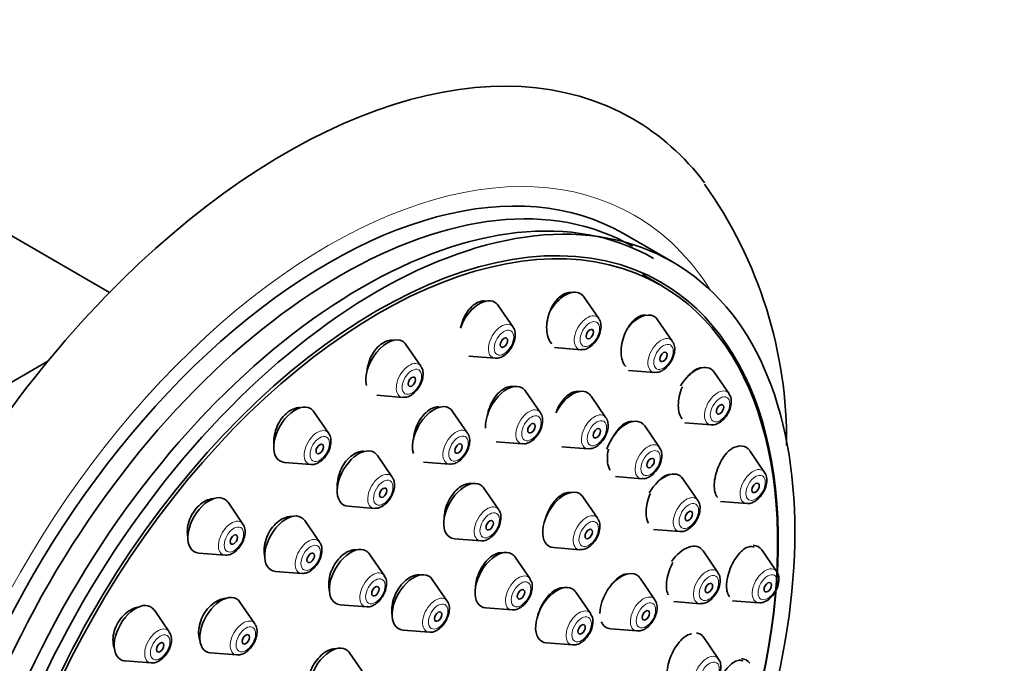
# Model space of a CAD drawing. Units: millimetres. Extents: x 0 to 1478, y 0 to 1758.
# Drawn here: x 1421 to 1478, y 682 to 720 of the extents above; entities that cross this region are included whole.
import ezdxf
from ezdxf import colors
from ezdxf.entities.mleader import LeaderData, LeaderLine
from ezdxf.math import Vec2, Vec3

# ---------------------------------------------------------------- set-up
doc = ezdxf.new("R2010")
doc.units = ezdxf.units.MM
doc.layers.add('DV7_Défaut', color=7, linetype='Continuous')
doc.layers.add('Défaut', color=7, linetype='Continuous')

# ---------------------------------------------------------------- blocks, each defined once
blk = doc.blocks.new('_DOT')
at = {"color": 0}
blk.add_line((0, 0), (-1, 0), dxfattribs=at)
at = {"color": 0, "const_width": 0.333}
blk.add_lwpolyline([(-0.1665, 0, 1), (0.1665, 0, 1)], format="xyb", close=True, dxfattribs=at)
blk = doc.blocks.new('SE6')
at = {"layer": 'DV7_Défaut', "color": 7, "linetype": 'Continuous', "lineweight": 35}
for p, q in [((1426.375, 703.842), (1419.717, 707.686)), ((1458.819, 705.591), (1455.99, 707.224)), ((1458.14, 704.251), (1457.079, 704.863)), ((1454.566, 702.326), (1453.706, 703.577)), ((1449.621, 701.836), (1448.76, 703.087)), ((1458.813, 701.015), (1457.953, 702.266)), ((1444.313, 699.579), (1443.453, 700.829)), ((1447.073, 700.164), (1448.586, 700.044)), ((1452.019, 700.654), (1453.532, 700.534)), ((1413.181, 694.313), (1422.823, 699.88)), ((1456.266, 699.343), (1457.779, 699.223)), ((1462.072, 697.993), (1461.212, 699.243)), ((1441.766, 697.907), (1443.279, 697.787)), ((1451.202, 696.902), (1450.341, 698.152)), ((1454.977, 696.615), (1454.117, 697.866)), ((1439.006, 695.708), (1438.146, 696.958)), ((1447.002, 695.731), (1446.142, 696.982)), ((1458.071, 694.891), (1457.211, 696.141)), ((1459.524, 696.321), (1461.038, 696.201)), ((1448.654, 695.23), (1450.167, 695.11)), ((1452.429, 694.943), (1453.943, 694.823)), ((1464.121, 693.465), (1463.26, 694.715)), ((1436.458, 694.036), (1437.971, 693.916)), ((1442.664, 693.183), (1441.804, 694.434)), ((1444.454, 694.059), (1445.967, 693.939)), ((1455.523, 693.219), (1457.037, 693.099)), ((1460.273, 691.846), (1459.412, 693.096)), ((1448.799, 691.311), (1447.939, 692.561)), ((1434.06, 690.487), (1433.2, 691.738)), ((1454.505, 690.801), (1453.645, 692.051)), ((1461.573, 691.793), (1463.086, 691.673)), ((1440.116, 691.511), (1441.63, 691.391)), ((1438.484, 689.431), (1437.624, 690.682)), ((1457.725, 690.174), (1459.238, 690.054)), ((1446.251, 689.639), (1447.765, 689.519)), ((1431.513, 688.815), (1433.026, 688.695)), ((1451.957, 689.129), (1453.47, 689.009)), ((1461.432, 687.688), (1460.572, 688.939)), ((1464.819, 687.74), (1463.959, 688.99)), ((1442.211, 687.507), (1441.35, 688.757)), ((1450.602, 687.327), (1449.742, 688.577)), ((1435.936, 687.759), (1437.449, 687.639)), ((1445.829, 686.048), (1444.969, 687.298)), ((1457.799, 686.114), (1456.939, 687.365)), ((1454.096, 685.31), (1453.236, 686.56)), ((1434.746, 684.731), (1433.886, 685.982)), ((1458.884, 686.016), (1460.398, 685.896)), ((1462.272, 686.068), (1463.785, 685.948)), ((1429.813, 684.272), (1428.953, 685.523)), ((1439.663, 685.835), (1441.176, 685.715)), ((1448.055, 685.655), (1449.568, 685.535)), ((1443.282, 684.376), (1444.795, 684.256)), ((1455.251, 684.442), (1456.765, 684.322)), ((1461.47, 682.701), (1460.61, 683.952)), ((1451.549, 683.637), (1453.062, 683.518)), ((1427.266, 682.6), (1428.779, 682.48)), ((1432.199, 683.059), (1433.712, 682.939)), ((1441.056, 681.815), (1440.196, 683.066))]:
    blk.add_line(p, q, dxfattribs=at)
blk.add_arc((1439.887, 695.274), 25.502, 359.3988, 35.4686, dxfattribs=at)
for centre, major_axis, start_param, end_param in [((1436.516, 679.208), (20, 34.641), 0, 3.377006), ((1436.516, 679.208), (20, 34.641), 6.045822, 6.283185), ((1438.99, 677.779), (17, 29.445), 0, 3.141593), ((1439.698, 677.371), (-16.814, -29.123), 3.141593, 6.283185), ((1440.911, 676.67), (-16.814, -29.123), 3.141593, 6.283185), ((1441.819, 676.146), (16.325, 28.276), 0, 4.212563), ((1441.89, 676.105), (16.25, 28.146), 0, 3.98812), ((1441.89, 676.105), (16.25, 28.146), 5.215074, 6.283185), ((1441.819, 676.146), (16.325, 28.276), 5.212215, 6.283185), ((1452.63, 702.249), (0.875, 1.516), 0, 1.582553), ((1452.63, 702.249), (0.875, 1.516), 6.01481, 6.283185), ((1447.685, 701.759), (0.875, 1.516), 0, 1.874993), ((1447.685, 701.759), (0.875, 1.516), 6.01481, 6.283185), ((1456.877, 700.938), (0.875, 1.516), 0, 1.371046), ((1456.877, 700.938), (0.875, 1.516), 6.01481, 6.283185), ((1448.961, 701.022), (0.536, 0.929), -0.296918, -0.268375), ((1453.907, 701.512), (0.536, 0.929), -0.296918, -0.268375), ((1442.377, 699.502), (0.875, 1.516), 0, 2.589721), ((1442.377, 699.502), (0.875, 1.516), 6.01481, 6.283185), ((1458.154, 700.201), (0.536, 0.929), -0.296918, -0.268375), ((1453.907, 701.512), (0.536, 0.929), 3.409968, 3.433795), ((1443.654, 698.765), (0.536, 0.929), -0.296918, -0.268375), ((1448.961, 701.022), (0.536, 0.929), 3.409968, 3.433795), ((1460.136, 697.916), (-0.875, -1.516), 2.873218, 4.689341), ((1458.154, 700.201), (0.536, 0.929), 3.409968, 3.433795), ((1449.266, 696.825), (0.875, 1.516), 0, 2.42055), ((1449.266, 696.825), (0.875, 1.516), 6.01481, 6.283185), ((1453.041, 696.538), (0.875, 1.516), 0, 1.665614), ((1453.041, 696.538), (0.875, 1.516), 6.01481, 6.283185), ((1437.07, 695.631), (0.875, 1.516), 0, 3.409968), ((1443.654, 698.765), (0.536, 0.929), 3.409968, 3.433795), ((1445.066, 695.654), (0.875, 1.516), 0, 2.651359), ((1437.07, 695.631), (0.875, 1.516), 6.01481, 6.283185), ((1445.066, 695.654), (0.875, 1.516), 6.01481, 6.283185), ((1450.542, 696.088), (0.536, 0.929), -0.296918, -0.268375), ((1454.318, 695.801), (0.536, 0.929), -0.296918, -0.268375), ((1456.135, 694.814), (-0.875, -1.516), 2.873218, 5.045273), ((1438.346, 694.894), (0.536, 0.929), -0.296918, -0.268375), ((1446.342, 694.917), (0.536, 0.929), -0.296918, -0.268375), ((1450.542, 696.088), (0.536, 0.929), 3.409968, 3.433795), ((1462.185, 693.388), (-0.875, -1.516), 2.873218, 3.878104), ((1440.728, 693.106), (0.875, 1.516), 0, 3.409968), ((1440.728, 693.106), (0.875, 1.516), 6.01481, 6.283185), ((1454.318, 695.801), (0.536, 0.929), 3.409968, 3.433795), ((1438.346, 694.894), (0.536, 0.929), 3.409968, 3.433795), ((1446.342, 694.917), (0.536, 0.929), 3.409968, 3.433795), ((1458.337, 691.769), (-0.875, -1.516), 2.873218, 4.699527), ((1442.005, 692.369), (0.536, 0.929), -0.296918, -0.268375), ((1446.863, 691.234), (0.875, 1.516), 0, 3.409968), ((1446.863, 691.234), (0.875, 1.516), 6.01481, 6.283185), ((1452.569, 690.724), (0.875, 1.516), 0, 3.409968), ((1452.569, 690.724), (0.875, 1.516), 6.01481, 6.283185), ((1432.124, 690.41), (0.875, 1.516), 0, 3.409968), ((1432.124, 690.41), (0.875, 1.516), 6.01481, 6.283185), ((1436.548, 689.354), (0.875, 1.516), 0, 3.409968), ((1442.005, 692.369), (0.536, 0.929), 3.409968, 3.433795), ((1436.548, 689.354), (0.875, 1.516), 6.01481, 6.283185), ((1437.824, 688.617), (0.536, 0.929), -0.296918, -0.268375), ((1440.275, 687.43), (0.875, 1.516), 0, 3.409968), ((1440.275, 687.43), (0.875, 1.516), 6.01481, 6.283185), ((1448.666, 687.25), (0.875, 1.516), 0, 3.409968), ((1448.666, 687.25), (0.875, 1.516), 6.01481, 6.283185), ((1459.496, 687.612), (-0.875, -1.516), 2.873218, 4.573249), ((1462.883, 687.663), (-0.875, -1.516), 2.873218, 3.439971), ((1437.824, 688.617), (0.536, 0.929), 3.409968, 3.433795), ((1443.893, 685.971), (0.875, 1.516), 0, 3.409968), ((1455.863, 686.038), (0.875, 1.516), 0, 2.356194), ((1443.893, 685.971), (0.875, 1.516), 6.01481, 6.283185), ((1455.863, 686.038), (0.875, 1.516), 6.01481, 6.283185), ((1452.16, 685.233), (0.875, 1.516), 0, 3.409968), ((1452.16, 685.233), (0.875, 1.516), 6.01481, 6.283185), ((1432.81, 684.654), (0.875, 1.516), 0, 3.409968), ((1432.81, 684.654), (0.875, 1.516), 6.01481, 6.283185), ((1427.877, 684.195), (-0.875, -1.516), 2.873218, 6.283185), ((1455.863, 686.038), (0.875, 1.516), 2.724537, 3.409968), ((1434.087, 683.917), (0.536, 0.929), -0.296918, -0.268375), ((1459.534, 682.625), (-0.875, -1.516), 2.873218, 3.371702), ((1439.12, 681.739), (0.875, 1.516), 0, 3.409968), ((1439.12, 681.739), (0.875, 1.516), 6.01481, 6.283185), ((1427.877, 684.195), (-0.875, -1.516), 0, 0.268375), ((1434.087, 683.917), (0.536, 0.929), 3.409968, 3.433795), ((1462.185, 681.131), (-0.875, -1.516), 2.873218, 3.421222)]:
    blk.add_ellipse(centre, major_axis=major_axis, ratio=0.57735, start_param=start_param, end_param=end_param, dxfattribs=at)
at = {"layer": 'DV7_Défaut', "color": 7, "linetype": 'Continuous', "lineweight": 18}
for centre, major_axis, start_param, end_param in [((1438.99, 677.779), (17.615, 30.51), 0, 3.439923), ((1438.99, 677.779), (17.615, 30.51), 5.984855, 6.283185), ((1453.907, 701.512), (0.536, 0.929), 0, 3.409968), ((1453.907, 701.512), (0.536, 0.929), 6.01481, 6.283185), ((1448.961, 701.022), (0.536, 0.929), 0, 3.409968), ((1448.961, 701.022), (0.536, 0.929), 6.01481, 6.283185), ((1458.154, 700.201), (0.536, 0.929), 0, 3.409968), ((1458.154, 700.201), (0.536, 0.929), 6.01481, 6.283185), ((1443.654, 698.765), (0.536, 0.929), 0, 3.409968), ((1443.654, 698.765), (0.536, 0.929), 6.01481, 6.283185), ((1461.413, 697.179), (-0.536, -0.929), 2.873218, 6.283185), ((1450.542, 696.088), (0.536, 0.929), 0, 3.409968), ((1450.542, 696.088), (0.536, 0.929), 6.01481, 6.283185), ((1454.318, 695.801), (0.536, 0.929), 0, 3.409968), ((1454.318, 695.801), (0.536, 0.929), 6.01481, 6.283185), ((1461.413, 697.179), (-0.536, -0.929), 0, 0.268375), ((1438.346, 694.894), (0.536, 0.929), 0, 3.409968), ((1438.346, 694.894), (0.536, 0.929), 6.01481, 6.283185), ((1446.342, 694.917), (0.536, 0.929), 0, 3.409968), ((1446.342, 694.917), (0.536, 0.929), 6.01481, 6.283185), ((1457.412, 694.077), (-0.536, -0.929), 2.873218, 6.283185), ((1442.005, 692.369), (0.536, 0.929), 0, 3.409968), ((1463.461, 692.651), (-0.536, -0.929), 2.873218, 6.283185), ((1442.005, 692.369), (0.536, 0.929), 6.01481, 6.283185), ((1457.412, 694.077), (-0.536, -0.929), 0, 0.268375), ((1459.613, 691.032), (-0.536, -0.929), 2.873218, 6.283185), ((1463.461, 692.651), (-0.536, -0.929), 0, 0.268375), ((1448.14, 690.497), (0.536, 0.929), 0, 3.409968), ((1448.14, 690.497), (0.536, 0.929), 6.01481, 6.283185), ((1453.845, 689.987), (0.536, 0.929), 0, 3.409968), ((1433.401, 689.673), (0.536, 0.929), 0, 3.409968), ((1433.401, 689.673), (0.536, 0.929), 6.01481, 6.283185), ((1453.845, 689.987), (0.536, 0.929), 6.01481, 6.283185), ((1459.613, 691.032), (-0.536, -0.929), 0, 0.268375), ((1437.824, 688.617), (0.536, 0.929), 0, 3.409968), ((1437.824, 688.617), (0.536, 0.929), 6.01481, 6.283185), ((1441.551, 686.693), (0.536, 0.929), 0, 3.409968), ((1460.773, 686.874), (-0.536, -0.929), 2.873218, 6.283185), ((1464.16, 686.926), (-0.536, -0.929), 2.873218, 6.283185), ((1441.551, 686.693), (0.536, 0.929), 6.01481, 6.283185), ((1449.943, 686.513), (0.536, 0.929), 0, 3.409968), ((1449.943, 686.513), (0.536, 0.929), 6.01481, 6.283185), ((1445.17, 685.234), (0.536, 0.929), 0, 3.409968), ((1445.17, 685.234), (0.536, 0.929), 6.01481, 6.283185), ((1457.14, 685.301), (0.536, 0.929), 0, 3.409968), ((1457.14, 685.301), (0.536, 0.929), 6.01481, 6.283185), ((1460.773, 686.874), (-0.536, -0.929), 0, 0.268375), ((1464.16, 686.926), (-0.536, -0.929), 0, 0.268375), ((1453.437, 684.496), (0.536, 0.929), 0, 3.409968), ((1453.437, 684.496), (0.536, 0.929), 6.01481, 6.283185), ((1434.087, 683.917), (0.536, 0.929), 0, 3.409968), ((1434.087, 683.917), (0.536, 0.929), 6.01481, 6.283185), ((1429.154, 683.458), (-0.536, -0.929), 2.873218, 6.283185), ((1429.154, 683.458), (-0.536, -0.929), 0, 0.268375), ((1460.81, 681.888), (-0.536, -0.929), 2.873218, 6.283185)]:
    blk.add_ellipse(centre, major_axis=major_axis, ratio=0.57735, start_param=start_param, end_param=end_param, dxfattribs=at)
at = {"layer": 'DV7_Défaut', "color": 7, "linetype": 'Continuous', "lineweight": 35}
for centre, major_axis in [((1441.819, 676.146), (17, 29.445)), ((1449.099, 700.943), (-0.15, -0.26)), ((1454.045, 701.433), (-0.15, -0.26)), ((1458.291, 700.122), (-0.15, -0.26)), ((1443.791, 698.686), (-0.15, -0.26)), ((1461.55, 697.099), (-0.15, -0.26)), ((1450.68, 696.009), (0.15, 0.26)), ((1454.455, 695.722), (0.15, 0.26)), ((1438.484, 694.815), (-0.15, -0.26)), ((1446.48, 694.838), (0.15, 0.26)), ((1457.549, 693.997), (-0.15, -0.26)), ((1463.599, 692.571), (-0.15, -0.26)), ((1442.142, 692.29), (0.15, 0.26)), ((1459.751, 690.953), (-0.15, -0.26)), ((1448.277, 690.417), (0.15, 0.26)), ((1433.538, 689.594), (-0.15, -0.26)), ((1453.983, 689.908), (0.15, 0.26)), ((1437.962, 688.538), (0.15, 0.26)), ((1460.91, 686.795), (-0.15, -0.26)), ((1464.298, 686.846), (-0.15, -0.26)), ((1441.689, 686.613), (0.15, 0.26)), ((1450.081, 686.433), (0.15, 0.26)), ((1445.308, 685.155), (0.15, 0.26)), ((1457.277, 685.221), (0.15, 0.26)), ((1453.575, 684.416), (0.15, 0.26)), ((1429.291, 683.379), (-0.15, -0.26)), ((1434.224, 683.838), (0.15, 0.26))]:
    blk.add_ellipse(centre, major_axis=major_axis, ratio=0.57735, dxfattribs=at)
at = {"layer": 'DV7_Défaut', "color": 7, "linetype": 'Continuous', "lineweight": 18}
for centre, major_axis in [((1454.045, 701.433), (0.396, 0.686)), ((1449.099, 700.943), (0.396, 0.686)), ((1458.291, 700.122), (0.396, 0.686)), ((1443.791, 698.686), (0.396, 0.686)), ((1461.55, 697.099), (-0.396, -0.686)), ((1450.68, 696.009), (0.396, 0.686)), ((1454.455, 695.722), (0.396, 0.686)), ((1438.484, 694.815), (0.396, 0.686)), ((1446.48, 694.838), (0.396, 0.686)), ((1457.549, 693.997), (-0.396, -0.686)), ((1463.599, 692.571), (-0.396, -0.686)), ((1442.142, 692.29), (0.396, 0.686)), ((1459.751, 690.953), (-0.396, -0.686)), ((1448.277, 690.417), (0.396, 0.686)), ((1453.983, 689.908), (0.396, 0.686)), ((1433.538, 689.594), (0.396, 0.686)), ((1437.962, 688.538), (0.396, 0.686)), ((1464.298, 686.846), (-0.396, -0.686)), ((1441.689, 686.613), (0.396, 0.686)), ((1450.081, 686.433), (0.396, 0.686)), ((1460.91, 686.795), (-0.396, -0.686)), ((1445.308, 685.155), (0.396, 0.686)), ((1457.277, 685.221), (0.396, 0.686)), ((1453.575, 684.416), (0.396, 0.686)), ((1434.224, 683.838), (0.396, 0.686)), ((1429.291, 683.379), (-0.396, -0.686)), ((1460.948, 681.808), (-0.396, -0.686))]:
    blk.add_ellipse(centre, major_axis=major_axis, ratio=0.57735, dxfattribs=at)
at = {"layer": 'DV7_Défaut', "color": 7, "linetype": 'Continuous', "lineweight": 35}
for points, knots in [([(1453.04, 703.828), (1453.025, 703.831), (1453.009, 703.834), (1452.994, 703.836), (1452.887, 703.85), (1452.771, 703.835), (1452.655, 703.792), (1452.54, 703.749), (1452.423, 703.676), (1452.313, 703.581), (1452.202, 703.485), (1452.095, 703.364), (1452.001, 703.226), (1451.905, 703.086), (1451.821, 702.927), (1451.753, 702.761), (1451.684, 702.592), (1451.631, 702.411), (1451.599, 702.234), (1451.566, 702.055), (1451.552, 701.874), (1451.56, 701.706), (1451.567, 701.538), (1451.595, 701.379), (1451.642, 701.242), (1451.689, 701.107), (1451.755, 700.989), (1451.835, 700.9), (1451.841, 700.894), (1451.846, 700.888), (1451.851, 700.883)], [0, 0, 0, 0, 0.017462, 0.017462, 0.017462, 0.136556, 0.136556, 0.136556, 0.255491, 0.255491, 0.255491, 0.375436, 0.375436, 0.375436, 0.497125, 0.497125, 0.497125, 0.620564, 0.620564, 0.620564, 0.744996, 0.744996, 0.744996, 0.869193, 0.869193, 0.869193, 0.992012, 0.992012, 0.992012, 1, 1, 1, 1]), ([(1448.087, 703.336), (1448.074, 703.338), (1448.062, 703.341), (1448.049, 703.342), (1447.935, 703.359), (1447.812, 703.346), (1447.69, 703.304), (1447.57, 703.262), (1447.446, 703.192), (1447.331, 703.098), (1447.216, 703.003), (1447.105, 702.883), (1447.008, 702.748), (1446.91, 702.61), (1446.824, 702.453), (1446.755, 702.289), (1446.687, 702.128), (1446.636, 701.956), (1446.603, 701.786)], [0, 0, 0, 0, 0.021792, 0.021792, 0.021792, 0.218553, 0.218553, 0.218553, 0.413596, 0.413596, 0.413596, 0.608866, 0.608866, 0.608866, 0.80617, 0.80617, 0.80617, 1, 1, 1, 1]), ([(1457.289, 702.516), (1457.276, 702.518), (1457.263, 702.52), (1457.251, 702.521), (1457.15, 702.533), (1457.04, 702.516), (1456.931, 702.471), (1456.821, 702.425), (1456.708, 702.351), (1456.601, 702.254), (1456.494, 702.156), (1456.389, 702.032), (1456.297, 701.892), (1456.203, 701.75), (1456.119, 701.588), (1456.052, 701.42), (1455.983, 701.249), (1455.93, 701.068), (1455.896, 700.889), (1455.862, 700.711), (1455.847, 700.531), (1455.851, 700.364), (1455.856, 700.2), (1455.88, 700.044), (1455.923, 699.91), (1455.964, 699.779), (1456.025, 699.665), (1456.099, 699.58), (1456.103, 699.576), (1456.106, 699.571), (1456.11, 699.567)], [0, 0, 0, 0, 0.015119, 0.015119, 0.015119, 0.134328, 0.134328, 0.134328, 0.254306, 0.254306, 0.254306, 0.375921, 0.375921, 0.375921, 0.499362, 0.499362, 0.499362, 0.62403, 0.62403, 0.62403, 0.748758, 0.748758, 0.748758, 0.872327, 0.872327, 0.872327, 0.994046, 0.994046, 0.994046, 1, 1, 1, 1]), ([(1453.555, 700.545), (1453.607, 700.541), (1453.736, 700.532), (1453.982, 700.632), (1454.259, 700.844), (1454.507, 701.174), (1454.671, 701.569), (1454.707, 701.935), (1454.661, 702.197), (1454.586, 702.284), (1454.572, 702.3)], [0, 0, 0, 0, 0.065753, 0.191449, 0.341616, 0.503422, 0.664686, 0.831037, 0.972673, 1, 1, 1, 1]), ([(1448.61, 700.055), (1448.661, 700.051), (1448.79, 700.042), (1449.036, 700.142), (1449.313, 700.354), (1449.561, 700.684), (1449.726, 701.079), (1449.761, 701.445), (1449.715, 701.707), (1449.641, 701.794), (1449.627, 701.81)], [0, 0, 0, 0, 0.065753, 0.191449, 0.341616, 0.503422, 0.664686, 0.831037, 0.972673, 1, 1, 1, 1]), ([(1442.764, 701.073), (1442.76, 701.073), (1442.756, 701.074), (1442.753, 701.075), (1442.632, 701.093), (1442.502, 701.081), (1442.373, 701.04), (1442.245, 700.999), (1442.116, 700.929), (1441.994, 700.836), (1441.874, 700.743), (1441.759, 700.624), (1441.658, 700.489), (1441.557, 700.353), (1441.468, 700.198), (1441.397, 700.036), (1441.326, 699.872), (1441.272, 699.696), (1441.239, 699.523), (1441.229, 699.47), (1441.221, 699.416), (1441.215, 699.363)], [0, 0, 0, 0, 0.006008, 0.006008, 0.006008, 0.195239, 0.195239, 0.195239, 0.381849, 0.381849, 0.381849, 0.567265, 0.567265, 0.567265, 0.75338, 0.75338, 0.75338, 0.94176, 0.94176, 0.94176, 1, 1, 1, 1]), ([(1457.802, 699.234), (1457.854, 699.23), (1457.983, 699.221), (1458.229, 699.321), (1458.506, 699.533), (1458.754, 699.863), (1458.918, 700.258), (1458.954, 700.624), (1458.908, 700.886), (1458.833, 700.973), (1458.819, 700.989)], [0, 0, 0, 0, 0.065753, 0.191449, 0.341616, 0.503422, 0.664686, 0.831037, 0.972673, 1, 1, 1, 1]), ([(1443.302, 697.797), (1443.354, 697.793), (1443.483, 697.784), (1443.729, 697.885), (1444.006, 698.097), (1444.254, 698.427), (1444.418, 698.821), (1444.454, 699.188), (1444.408, 699.45), (1444.333, 699.536), (1444.319, 699.553)], [0, 0, 0, 0, 0.065753, 0.191449, 0.341616, 0.503422, 0.664686, 0.831037, 0.972673, 1, 1, 1, 1]), ([(1460.473, 699.49), (1460.394, 699.488), (1460.311, 699.468), (1460.227, 699.431), (1460.121, 699.383), (1460.011, 699.307), (1459.907, 699.208), (1459.859, 699.162), (1459.812, 699.111), (1459.766, 699.056)], [0, 0, 0, 0, 0.350452, 0.350452, 0.350452, 0.795029, 0.795029, 0.795029, 1, 1, 1, 1]), ([(1449.675, 698.403), (1449.66, 698.407), (1449.644, 698.41), (1449.628, 698.412), (1449.518, 698.427), (1449.398, 698.414), (1449.278, 698.372), (1449.159, 698.33), (1449.036, 698.259), (1448.921, 698.165), (1448.805, 698.071), (1448.693, 697.951), (1448.593, 697.815), (1448.493, 697.678), (1448.404, 697.521), (1448.332, 697.357), (1448.259, 697.192), (1448.202, 697.015), (1448.166, 696.841), (1448.163, 696.825), (1448.16, 696.809), (1448.157, 696.793)], [0, 0, 0, 0, 0.027203, 0.027203, 0.027203, 0.217399, 0.217399, 0.217399, 0.406911, 0.406911, 0.406911, 0.597003, 0.597003, 0.597003, 0.788679, 0.788679, 0.788679, 0.982268, 0.982268, 0.982268, 1, 1, 1, 1]), ([(1453.454, 698.117), (1453.438, 698.121), (1453.422, 698.123), (1453.406, 698.125), (1453.301, 698.139), (1453.186, 698.123), (1453.071, 698.08), (1452.956, 698.036), (1452.838, 697.964), (1452.726, 697.868), (1452.614, 697.772), (1452.504, 697.65), (1452.407, 697.513), (1452.309, 697.374), (1452.221, 697.215), (1452.149, 697.05), (1452.128, 697), (1452.108, 696.95), (1452.089, 696.899)], [0, 0, 0, 0, 0.034379, 0.034379, 0.034379, 0.257122, 0.257122, 0.257122, 0.480211, 0.480211, 0.480211, 0.704944, 0.704944, 0.704944, 0.931921, 0.931921, 0.931921, 1, 1, 1, 1]), ([(1459.371, 698.389), (1459.368, 698.38), (1459.364, 698.371), (1459.36, 698.362), (1459.291, 698.192), (1459.236, 698.01), (1459.2, 697.832), (1459.164, 697.656), (1459.145, 697.479), (1459.146, 697.316), (1459.147, 697.155), (1459.166, 697.004), (1459.203, 696.874), (1459.239, 696.747), (1459.293, 696.638), (1459.36, 696.557), (1459.364, 696.552), (1459.368, 696.547), (1459.372, 696.543)], [0, 0, 0, 0, 0.013102, 0.013102, 0.013102, 0.26042, 0.26042, 0.26042, 0.505929, 0.505929, 0.505929, 0.747942, 0.747942, 0.747942, 0.986382, 0.986382, 0.986382, 1, 1, 1, 1]), ([(1461.057, 696.211), (1461.091, 696.206), (1461.203, 696.19), (1461.431, 696.271), (1461.708, 696.456), (1461.968, 696.767), (1462.152, 697.152), (1462.216, 697.529), (1462.18, 697.825), (1462.094, 697.941), (1462.062, 697.983)], [0, 0, 0, 0, 0.044049, 0.164345, 0.307879, 0.46701, 0.626308, 0.78873, 0.934978, 1, 1, 1, 1]), ([(1437.345, 697.196), (1437.281, 697.196), (1437.216, 697.189), (1437.151, 697.176), (1437.017, 697.148), (1436.879, 697.09), (1436.748, 697.007), (1436.62, 696.924), (1436.494, 696.815), (1436.384, 696.688), (1436.273, 696.561), (1436.174, 696.414), (1436.093, 696.258), (1436.013, 696.1), (1435.949, 695.93), (1435.907, 695.76), (1435.864, 695.589), (1435.843, 695.413), (1435.844, 695.247), (1435.844, 695.198), (1435.847, 695.149), (1435.851, 695.1)], [0, 0, 0, 0, 0.085381, 0.085381, 0.085381, 0.25965, 0.25965, 0.25965, 0.431553, 0.431553, 0.431553, 0.60245, 0.60245, 0.60245, 0.774087, 0.774087, 0.774087, 0.947871, 0.947871, 0.947871, 1, 1, 1, 1]), ([(1445.348, 697.242), (1445.318, 697.243), (1445.287, 697.242), (1445.257, 697.239), (1445.135, 697.228), (1445.007, 697.186), (1444.882, 697.119), (1444.758, 697.051), (1444.635, 696.956), (1444.523, 696.841), (1444.41, 696.726), (1444.305, 696.587), (1444.216, 696.437), (1444.126, 696.286), (1444.05, 696.118), (1443.994, 695.949), (1443.938, 695.778), (1443.9, 695.6), (1443.884, 695.429), (1443.88, 695.393), (1443.878, 695.356), (1443.876, 695.32)], [0, 0, 0, 0, 0.045893, 0.045893, 0.045893, 0.228504, 0.228504, 0.228504, 0.410162, 0.410162, 0.410162, 0.592061, 0.592061, 0.592061, 0.775272, 0.775272, 0.775272, 0.960308, 0.960308, 0.960308, 1, 1, 1, 1]), ([(1450.191, 695.12), (1450.242, 695.116), (1450.371, 695.107), (1450.617, 695.208), (1450.894, 695.419), (1451.142, 695.75), (1451.307, 696.144), (1451.342, 696.511), (1451.296, 696.773), (1451.222, 696.859), (1451.208, 696.876)], [0, 0, 0, 0, 0.065753, 0.191449, 0.341616, 0.503422, 0.664686, 0.831037, 0.972673, 1, 1, 1, 1]), ([(1453.966, 694.834), (1454.018, 694.829), (1454.147, 694.821), (1454.393, 694.921), (1454.67, 695.133), (1454.918, 695.463), (1455.082, 695.858), (1455.118, 696.224), (1455.072, 696.486), (1454.997, 696.573), (1454.983, 696.589)], [0, 0, 0, 0, 0.065753, 0.191449, 0.341616, 0.503422, 0.664686, 0.831037, 0.972673, 1, 1, 1, 1]), ([(1456.524, 696.394), (1456.52, 696.394), (1456.516, 696.395), (1456.512, 696.395), (1456.412, 696.406), (1456.302, 696.389), (1456.191, 696.344), (1456.08, 696.298), (1455.965, 696.224), (1455.855, 696.127), (1455.745, 696.029), (1455.638, 695.905), (1455.541, 695.766), (1455.483, 695.681), (1455.428, 695.589), (1455.377, 695.493)], [0, 0, 0, 0, 0.011153, 0.011153, 0.011153, 0.28266, 0.28266, 0.28266, 0.555871, 0.555871, 0.555871, 0.831748, 0.831748, 0.831748, 1, 1, 1, 1]), ([(1437.995, 693.926), (1438.047, 693.922), (1438.176, 693.913), (1438.421, 694.014), (1438.698, 694.225), (1438.946, 694.556), (1439.111, 694.95), (1439.146, 695.317), (1439.101, 695.579), (1439.026, 695.665), (1439.012, 695.682)], [0, 0, 0, 0, 0.065753, 0.191449, 0.341616, 0.503422, 0.664686, 0.831037, 0.972673, 1, 1, 1, 1]), ([(1445.991, 693.95), (1446.042, 693.946), (1446.172, 693.937), (1446.417, 694.037), (1446.694, 694.249), (1446.942, 694.579), (1447.107, 694.974), (1447.142, 695.34), (1447.096, 695.602), (1447.022, 695.689), (1447.008, 695.705)], [0, 0, 0, 0, 0.065753, 0.191449, 0.341616, 0.503422, 0.664686, 0.831037, 0.972673, 1, 1, 1, 1]), ([(1441.032, 694.683), (1440.998, 694.685), (1440.963, 694.684), (1440.928, 694.681), (1440.801, 694.671), (1440.667, 694.631), (1440.537, 694.565), (1440.409, 694.498), (1440.28, 694.404), (1440.163, 694.29), (1440.046, 694.176), (1439.938, 694.039), (1439.845, 693.89), (1439.753, 693.741), (1439.675, 693.576), (1439.618, 693.408), (1439.56, 693.239), (1439.521, 693.063), (1439.505, 692.895), (1439.492, 692.769), (1439.492, 692.644), (1439.504, 692.526)], [0, 0, 0, 0, 0.045883, 0.045883, 0.045883, 0.212839, 0.212839, 0.212839, 0.378328, 0.378328, 0.378328, 0.543201, 0.543201, 0.543201, 0.708555, 0.708555, 0.708555, 0.875274, 0.875274, 0.875274, 1, 1, 1, 1]), ([(1455.12, 694.793), (1455.119, 694.788), (1455.118, 694.783), (1455.117, 694.779), (1455.078, 694.604), (1455.058, 694.428), (1455.058, 694.266), (1455.058, 694.106), (1455.077, 693.954), (1455.115, 693.824), (1455.14, 693.737), (1455.174, 693.659), (1455.215, 693.591)], [0, 0, 0, 0, 0.010084, 0.010084, 0.010084, 0.383429, 0.383429, 0.383429, 0.753834, 0.753834, 0.753834, 1, 1, 1, 1]), ([(1457.056, 693.109), (1457.09, 693.104), (1457.202, 693.088), (1457.43, 693.169), (1457.707, 693.354), (1457.967, 693.664), (1458.151, 694.05), (1458.215, 694.427), (1458.179, 694.723), (1458.093, 694.839), (1458.061, 694.88)], [0, 0, 0, 0, 0.044049, 0.164345, 0.307879, 0.46701, 0.626308, 0.78873, 0.934978, 1, 1, 1, 1]), ([(1462.244, 694.838), (1462.165, 694.79), (1462.085, 694.727), (1462.007, 694.652), (1461.902, 694.55), (1461.799, 694.422), (1461.706, 694.279), (1461.612, 694.135), (1461.526, 693.971), (1461.455, 693.801), (1461.384, 693.632), (1461.326, 693.453), (1461.286, 693.278), (1461.247, 693.105), (1461.224, 692.932), (1461.219, 692.773), (1461.215, 692.616), (1461.228, 692.47), (1461.259, 692.345), (1461.289, 692.221), (1461.336, 692.116), (1461.397, 692.038), (1461.403, 692.03), (1461.409, 692.022), (1461.415, 692.015)], [0, 0, 0, 0, 0.109535, 0.109535, 0.109535, 0.257437, 0.257437, 0.257437, 0.40609, 0.40609, 0.40609, 0.553981, 0.553981, 0.553981, 0.699928, 0.699928, 0.699928, 0.843645, 0.843645, 0.843645, 0.985846, 0.985846, 0.985846, 1, 1, 1, 1]), ([(1458.65, 693.34), (1458.578, 693.335), (1458.503, 693.315), (1458.426, 693.282), (1458.317, 693.235), (1458.205, 693.159), (1458.097, 693.061), (1458.022, 692.993), (1457.949, 692.913), (1457.879, 692.824)], [0, 0, 0, 0, 0.294497, 0.294497, 0.294497, 0.71215, 0.71215, 0.71215, 1, 1, 1, 1]), ([(1463.105, 691.683), (1463.14, 691.678), (1463.251, 691.662), (1463.48, 691.743), (1463.757, 691.928), (1464.016, 692.238), (1464.201, 692.624), (1464.264, 693.001), (1464.228, 693.297), (1464.142, 693.413), (1464.111, 693.455)], [0, 0, 0, 0, 0.044049, 0.164345, 0.307879, 0.46701, 0.626308, 0.78873, 0.934978, 1, 1, 1, 1]), ([(1441.653, 691.402), (1441.705, 691.397), (1441.834, 691.389), (1442.08, 691.489), (1442.357, 691.701), (1442.605, 692.031), (1442.769, 692.426), (1442.805, 692.792), (1442.759, 693.054), (1442.684, 693.141), (1442.67, 693.157)], [0, 0, 0, 0, 0.065753, 0.191449, 0.341616, 0.503422, 0.664686, 0.831037, 0.972673, 1, 1, 1, 1]), ([(1447.263, 692.813), (1447.258, 692.814), (1447.254, 692.815), (1447.249, 692.816), (1447.139, 692.835), (1447.017, 692.826), (1446.894, 692.788), (1446.772, 692.751), (1446.646, 692.685), (1446.526, 692.595), (1446.405, 692.505), (1446.288, 692.389), (1446.183, 692.256), (1446.077, 692.124), (1445.982, 691.971), (1445.903, 691.81), (1445.825, 691.649), (1445.761, 691.476), (1445.719, 691.305), (1445.676, 691.133), (1445.653, 690.958), (1445.651, 690.796), (1445.651, 690.787), (1445.651, 690.779), (1445.651, 690.771)], [0, 0, 0, 0, 0.0067327, 0.0067327, 0.0067327, 0.1705453, 0.1705453, 0.1705453, 0.3337748, 0.3337748, 0.3337748, 0.4970288, 0.4970288, 0.4970288, 0.6608987, 0.6608987, 0.6608987, 0.8257093, 0.8257093, 0.8257093, 0.9913795, 0.9913795, 0.9913795, 1, 1, 1, 1]), ([(1452.96, 692.306), (1452.953, 692.308), (1452.945, 692.309), (1452.937, 692.31), (1452.833, 692.322), (1452.719, 692.306), (1452.604, 692.263), (1452.488, 692.219), (1452.368, 692.147), (1452.254, 692.051), (1452.139, 691.956), (1452.027, 691.834), (1451.927, 691.698), (1451.826, 691.56), (1451.734, 691.403), (1451.659, 691.239), (1451.583, 691.075), (1451.522, 690.9), (1451.481, 690.728), (1451.479, 690.721), (1451.477, 690.713), (1451.476, 690.706)], [0, 0, 0, 0, 0.014228, 0.014228, 0.014228, 0.20813, 0.20813, 0.20813, 0.402509, 0.402509, 0.402509, 0.597906, 0.597906, 0.597906, 0.794422, 0.794422, 0.794422, 0.991673, 0.991673, 0.991673, 1, 1, 1, 1]), ([(1457.533, 692.244), (1457.531, 692.238), (1457.528, 692.233), (1457.526, 692.227), (1457.453, 692.06), (1457.393, 691.883), (1457.352, 691.709), (1457.312, 691.537), (1457.288, 691.364), (1457.285, 691.205), (1457.281, 691.047), (1457.296, 690.899), (1457.329, 690.772), (1457.351, 690.687), (1457.381, 690.611), (1457.419, 690.545)], [0, 0, 0, 0, 0.0092317, 0.0092317, 0.0092317, 0.2819137, 0.2819137, 0.2819137, 0.552733, 0.552733, 0.552733, 0.8208574, 0.8208574, 0.8208574, 1, 1, 1, 1]), ([(1432.378, 691.952), (1432.328, 691.95), (1432.278, 691.945), (1432.228, 691.935), (1432.088, 691.908), (1431.944, 691.852), (1431.807, 691.769), (1431.672, 691.688), (1431.54, 691.58), (1431.423, 691.453), (1431.307, 691.328), (1431.203, 691.182), (1431.118, 691.027), (1431.034, 690.872), (1430.966, 690.705), (1430.922, 690.537), (1430.877, 690.369), (1430.853, 690.197), (1430.853, 690.034), (1430.853, 689.937), (1430.861, 689.842), (1430.878, 689.751)], [0, 0, 0, 0, 0.061564, 0.061564, 0.061564, 0.232554, 0.232554, 0.232554, 0.400895, 0.400895, 0.400895, 0.567203, 0.567203, 0.567203, 0.732957, 0.732957, 0.732957, 0.899833, 0.899833, 0.899833, 1, 1, 1, 1]), ([(1459.257, 690.065), (1459.292, 690.059), (1459.403, 690.043), (1459.632, 690.124), (1459.909, 690.309), (1460.168, 690.62), (1460.353, 691.005), (1460.417, 691.383), (1460.381, 691.678), (1460.294, 691.794), (1460.263, 691.836)], [0, 0, 0, 0, 0.044049, 0.164345, 0.307879, 0.46701, 0.626308, 0.78873, 0.934978, 1, 1, 1, 1]), ([(1447.784, 689.529), (1447.818, 689.524), (1447.93, 689.508), (1448.158, 689.588), (1448.435, 689.774), (1448.695, 690.084), (1448.879, 690.47), (1448.943, 690.847), (1448.907, 691.143), (1448.821, 691.259), (1448.789, 691.3)], [0, 0, 0, 0, 0.044049, 0.164345, 0.307879, 0.46701, 0.626308, 0.78873, 0.934978, 1, 1, 1, 1]), ([(1433.045, 688.706), (1433.079, 688.7), (1433.191, 688.685), (1433.419, 688.765), (1433.696, 688.95), (1433.956, 689.261), (1434.14, 689.647), (1434.204, 690.024), (1434.168, 690.319), (1434.082, 690.436), (1434.05, 690.477)], [0, 0, 0, 0, 0.044049, 0.164345, 0.307879, 0.46701, 0.626308, 0.78873, 0.934978, 1, 1, 1, 1]), ([(1436.886, 690.914), (1436.804, 690.92), (1436.718, 690.914), (1436.631, 690.895), (1436.497, 690.867), (1436.358, 690.809), (1436.226, 690.726), (1436.095, 690.644), (1435.966, 690.535), (1435.852, 690.408), (1435.738, 690.282), (1435.634, 690.135), (1435.55, 689.979), (1435.465, 689.824), (1435.397, 689.655), (1435.351, 689.487), (1435.304, 689.318), (1435.279, 689.145), (1435.276, 688.983), (1435.274, 688.865), (1435.284, 688.751), (1435.306, 688.644)], [0, 0, 0, 0, 0.102355, 0.102355, 0.102355, 0.260812, 0.260812, 0.260812, 0.417712, 0.417712, 0.417712, 0.57364, 0.57364, 0.57364, 0.72959, 0.72959, 0.72959, 0.886533, 0.886533, 0.886533, 1, 1, 1, 1]), ([(1453.489, 689.02), (1453.524, 689.014), (1453.636, 688.999), (1453.864, 689.079), (1454.141, 689.264), (1454.401, 689.575), (1454.585, 689.961), (1454.649, 690.338), (1454.613, 690.633), (1454.526, 690.75), (1454.495, 690.791)], [0, 0, 0, 0, 0.044049, 0.164345, 0.307879, 0.46701, 0.626308, 0.78873, 0.934978, 1, 1, 1, 1]), ([(1437.473, 687.65), (1437.525, 687.645), (1437.654, 687.637), (1437.899, 687.737), (1438.176, 687.949), (1438.425, 688.279), (1438.589, 688.674), (1438.625, 689.04), (1438.579, 689.302), (1438.504, 689.389), (1438.49, 689.405)], [0, 0, 0, 0, 0.065753, 0.191449, 0.341616, 0.503422, 0.664686, 0.831037, 0.972673, 1, 1, 1, 1]), ([(1440.606, 689.004), (1440.516, 689.01), (1440.421, 689.002), (1440.325, 688.977), (1440.195, 688.944), (1440.061, 688.882), (1439.932, 688.796), (1439.805, 688.71), (1439.68, 688.598), (1439.568, 688.469), (1439.456, 688.34), (1439.355, 688.191), (1439.271, 688.034), (1439.188, 687.876), (1439.12, 687.707), (1439.074, 687.538), (1439.028, 687.369), (1439.002, 687.197), (1438.999, 687.036), (1438.996, 686.905), (1439.009, 686.778), (1439.035, 686.662)], [0, 0, 0, 0, 0.113226, 0.113226, 0.113226, 0.26619, 0.26619, 0.26619, 0.41838, 0.41838, 0.41838, 0.570259, 0.570259, 0.570259, 0.722418, 0.722418, 0.722418, 0.875324, 0.875324, 0.875324, 1, 1, 1, 1]), ([(1449.055, 688.83), (1449.05, 688.83), (1449.046, 688.831), (1449.042, 688.832), (1448.934, 688.847), (1448.815, 688.833), (1448.695, 688.791), (1448.575, 688.75), (1448.45, 688.68), (1448.331, 688.587), (1448.212, 688.494), (1448.095, 688.375), (1447.99, 688.241), (1447.885, 688.106), (1447.789, 687.952), (1447.71, 687.791), (1447.631, 687.63), (1447.567, 687.457), (1447.523, 687.287), (1447.479, 687.117), (1447.454, 686.946), (1447.451, 686.787), (1447.45, 686.777), (1447.45, 686.767), (1447.45, 686.758)], [0, 0, 0, 0, 0.006453, 0.006453, 0.006453, 0.169742, 0.169742, 0.169742, 0.332982, 0.332982, 0.332982, 0.496515, 0.496515, 0.496515, 0.66056, 0.66056, 0.66056, 0.82511, 0.82511, 0.82511, 0.989938, 0.989938, 0.989938, 1, 1, 1, 1]), ([(1463.515, 689.146), (1463.468, 689.173), (1463.416, 689.189), (1463.361, 689.193), (1463.274, 689.2), (1463.176, 689.178), (1463.075, 689.129), (1462.973, 689.079), (1462.865, 689), (1462.761, 688.899), (1462.655, 688.797), (1462.551, 688.669), (1462.455, 688.526), (1462.359, 688.383), (1462.27, 688.221), (1462.196, 688.053), (1462.122, 687.887), (1462.059, 687.711), (1462.014, 687.54), (1461.97, 687.372), (1461.941, 687.203), (1461.93, 687.049), (1461.92, 686.896), (1461.926, 686.753), (1461.95, 686.632), (1461.973, 686.511), (1462.014, 686.408), (1462.068, 686.332), (1462.078, 686.318), (1462.089, 686.305), (1462.1, 686.292)], [0, 0, 0, 0, 0.071421, 0.071421, 0.071421, 0.184874, 0.184874, 0.184874, 0.299925, 0.299925, 0.299925, 0.415819, 0.415819, 0.415819, 0.531397, 0.531397, 0.531397, 0.645628, 0.645628, 0.645628, 0.758098, 0.758098, 0.758098, 0.869194, 0.869194, 0.869194, 0.979882, 0.979882, 0.979882, 1, 1, 1, 1]), ([(1458.829, 688.262), (1458.745, 688.11), (1458.671, 687.945), (1458.613, 687.779), (1458.554, 687.609), (1458.509, 687.434), (1458.483, 687.269), (1458.458, 687.105), (1458.45, 686.946), (1458.461, 686.805), (1458.472, 686.666), (1458.501, 686.54), (1458.547, 686.439), (1458.551, 686.43), (1458.555, 686.421), (1458.56, 686.412)], [0, 0, 0, 0, 0.241665, 0.241665, 0.241665, 0.489166, 0.489166, 0.489166, 0.734184, 0.734184, 0.734184, 0.977383, 0.977383, 0.977383, 1, 1, 1, 1]), ([(1460.416, 685.907), (1460.451, 685.902), (1460.563, 685.886), (1460.791, 685.966), (1461.068, 686.151), (1461.328, 686.462), (1461.512, 686.848), (1461.576, 687.225), (1461.54, 687.52), (1461.454, 687.637), (1461.422, 687.678)], [0, 0, 0, 0, 0.044049, 0.164345, 0.307879, 0.46701, 0.626308, 0.78873, 0.934978, 1, 1, 1, 1]), ([(1463.804, 685.958), (1463.838, 685.953), (1463.95, 685.937), (1464.179, 686.018), (1464.456, 686.203), (1464.715, 686.513), (1464.899, 686.899), (1464.963, 687.276), (1464.927, 687.572), (1464.841, 687.688), (1464.809, 687.73)], [0, 0, 0, 0, 0.044049, 0.164345, 0.307879, 0.46701, 0.626308, 0.78873, 0.934978, 1, 1, 1, 1]), ([(1441.195, 685.725), (1441.23, 685.72), (1441.341, 685.704), (1441.57, 685.785), (1441.847, 685.97), (1442.106, 686.28), (1442.291, 686.666), (1442.355, 687.043), (1442.318, 687.339), (1442.232, 687.455), (1442.201, 687.497)], [0, 0, 0, 0, 0.044049, 0.164345, 0.307879, 0.46701, 0.626308, 0.78873, 0.934978, 1, 1, 1, 1]), ([(1444.253, 687.549), (1444.148, 687.561), (1444.034, 687.549), (1443.919, 687.513), (1443.793, 687.475), (1443.663, 687.407), (1443.538, 687.317), (1443.414, 687.226), (1443.293, 687.11), (1443.184, 686.978), (1443.075, 686.846), (1442.976, 686.694), (1442.895, 686.535), (1442.814, 686.375), (1442.748, 686.204), (1442.703, 686.036), (1442.658, 685.867), (1442.634, 685.696), (1442.631, 685.537), (1442.629, 685.435), (1442.636, 685.335), (1442.652, 685.243)], [0, 0, 0, 0, 0.139495, 0.139495, 0.139495, 0.291745, 0.291745, 0.291745, 0.44377, 0.44377, 0.44377, 0.595898, 0.595898, 0.595898, 0.748412, 0.748412, 0.748412, 0.901428, 0.901428, 0.901428, 1, 1, 1, 1]), ([(1449.587, 685.546), (1449.621, 685.54), (1449.733, 685.524), (1449.962, 685.605), (1450.239, 685.79), (1450.498, 686.101), (1450.682, 686.486), (1450.746, 686.864), (1450.71, 687.159), (1450.624, 687.275), (1450.592, 687.317)], [0, 0, 0, 0, 0.044049, 0.164345, 0.307879, 0.46701, 0.626308, 0.78873, 0.934978, 1, 1, 1, 1]), ([(1456.195, 687.608), (1456.111, 687.605), (1456.02, 687.582), (1455.928, 687.542), (1455.816, 687.492), (1455.7, 687.414), (1455.588, 687.314), (1455.476, 687.213), (1455.365, 687.088), (1455.266, 686.947), (1455.253, 686.93), (1455.241, 686.912), (1455.229, 686.894)], [0, 0, 0, 0, 0.2785236, 0.2785236, 0.2785236, 0.6172699, 0.6172699, 0.6172699, 0.9576342, 0.9576342, 0.9576342, 1, 1, 1, 1]), ([(1452.521, 686.81), (1452.425, 686.817), (1452.32, 686.799), (1452.213, 686.759), (1452.097, 686.714), (1451.976, 686.641), (1451.861, 686.546), (1451.744, 686.45), (1451.63, 686.329), (1451.526, 686.193), (1451.423, 686.057), (1451.328, 685.901), (1451.249, 685.739), (1451.17, 685.577), (1451.105, 685.405), (1451.06, 685.236), (1451.052, 685.206), (1451.045, 685.177), (1451.038, 685.148)], [0, 0, 0, 0, 0.180225, 0.180225, 0.180225, 0.375904, 0.375904, 0.375904, 0.572225, 0.572225, 0.572225, 0.769025, 0.769025, 0.769025, 0.965928, 0.965928, 0.965928, 1, 1, 1, 1]), ([(1433.035, 686.193), (1432.996, 686.19), (1432.957, 686.185), (1432.918, 686.177), (1432.779, 686.149), (1432.636, 686.093), (1432.498, 686.011), (1432.362, 685.93), (1432.229, 685.822), (1432.11, 685.696), (1431.991, 685.571), (1431.883, 685.425), (1431.795, 685.271), (1431.706, 685.117), (1431.635, 684.95), (1431.586, 684.784), (1431.537, 684.618), (1431.51, 684.448), (1431.505, 684.288), (1431.501, 684.127), (1431.52, 683.972), (1431.561, 683.835), (1431.571, 683.801), (1431.583, 683.768), (1431.596, 683.736)], [0, 0, 0, 0, 0.0442024, 0.0442024, 0.0442024, 0.1994768, 0.1994768, 0.1994768, 0.353248, 0.353248, 0.353248, 0.505588, 0.505588, 0.505588, 0.6571985, 0.6571985, 0.6571985, 0.8090818, 0.8090818, 0.8090818, 0.9621107, 0.9621107, 0.9621107, 1, 1, 1, 1]), ([(1444.814, 684.267), (1444.848, 684.261), (1444.96, 684.246), (1445.189, 684.326), (1445.466, 684.511), (1445.725, 684.822), (1445.909, 685.207), (1445.973, 685.585), (1445.937, 685.88), (1445.851, 685.997), (1445.819, 686.038)], [0, 0, 0, 0, 0.044049, 0.164345, 0.307879, 0.46701, 0.626308, 0.78873, 0.934978, 1, 1, 1, 1]), ([(1456.784, 684.333), (1456.818, 684.328), (1456.93, 684.312), (1457.158, 684.392), (1457.435, 684.578), (1457.695, 684.888), (1457.879, 685.274), (1457.943, 685.651), (1457.907, 685.947), (1457.821, 686.063), (1457.789, 686.104)], [0, 0, 0, 0, 0.044049, 0.164345, 0.307879, 0.46701, 0.626308, 0.78873, 0.934978, 1, 1, 1, 1]), ([(1428.076, 685.704), (1428.054, 685.702), (1428.032, 685.698), (1428.01, 685.694), (1427.866, 685.668), (1427.716, 685.612), (1427.573, 685.53), (1427.433, 685.45), (1427.295, 685.342), (1427.172, 685.216), (1427.051, 685.092), (1426.941, 684.947), (1426.852, 684.792), (1426.763, 684.64), (1426.692, 684.474), (1426.644, 684.309), (1426.597, 684.144), (1426.571, 683.975), (1426.569, 683.816), (1426.567, 683.656), (1426.59, 683.501), (1426.634, 683.364), (1426.644, 683.334), (1426.655, 683.304), (1426.667, 683.276)], [0, 0, 0, 0, 0.0244485, 0.0244485, 0.0244485, 0.1852788, 0.1852788, 0.1852788, 0.3439411, 0.3439411, 0.3439411, 0.500182, 0.500182, 0.500182, 0.6548365, 0.6548365, 0.6548365, 0.8093982, 0.8093982, 0.8093982, 0.9653622, 0.9653622, 0.9653622, 1, 1, 1, 1]), ([(1453.081, 683.528), (1453.116, 683.523), (1453.227, 683.507), (1453.456, 683.587), (1453.733, 683.773), (1453.992, 684.083), (1454.176, 684.469), (1454.24, 684.846), (1454.204, 685.142), (1454.118, 685.258), (1454.087, 685.299)], [0, 0, 0, 0, 0.044049, 0.164345, 0.307879, 0.46701, 0.626308, 0.78873, 0.934978, 1, 1, 1, 1]), ([(1428.798, 682.491), (1428.832, 682.486), (1428.944, 682.47), (1429.172, 682.55), (1429.449, 682.735), (1429.709, 683.046), (1429.893, 683.432), (1429.957, 683.809), (1429.921, 684.104), (1429.835, 684.221), (1429.803, 684.262)], [0, 0, 0, 0, 0.044049, 0.164345, 0.307879, 0.46701, 0.626308, 0.78873, 0.934978, 1, 1, 1, 1]), ([(1433.735, 682.949), (1433.787, 682.945), (1433.916, 682.937), (1434.162, 683.037), (1434.439, 683.249), (1434.687, 683.579), (1434.851, 683.974), (1434.887, 684.34), (1434.841, 684.602), (1434.766, 684.689), (1434.752, 684.705)], [0, 0, 0, 0, 0.065753, 0.191449, 0.341616, 0.503422, 0.664686, 0.831037, 0.972673, 1, 1, 1, 1]), ([(1459.909, 684.155), (1459.891, 684.153), (1459.873, 684.15), (1459.854, 684.145), (1459.754, 684.123), (1459.645, 684.072), (1459.536, 683.996), (1459.427, 683.92), (1459.315, 683.816), (1459.209, 683.693), (1459.103, 683.571), (1459, 683.426), (1458.91, 683.271), (1458.82, 683.118), (1458.74, 682.95), (1458.676, 682.781), (1458.613, 682.615), (1458.564, 682.443), (1458.533, 682.281), (1458.503, 682.121), (1458.49, 681.965), (1458.496, 681.828), (1458.501, 681.69), (1458.525, 681.567), (1458.566, 681.468), (1458.571, 681.456), (1458.576, 681.443), (1458.582, 681.431)], [0, 0, 0, 0, 0.0255885, 0.0255885, 0.0255885, 0.1633702, 0.1633702, 0.1633702, 0.30189, 0.30189, 0.30189, 0.4402559, 0.4402559, 0.4402559, 0.5776347, 0.5776347, 0.5776347, 0.7136395, 0.7136395, 0.7136395, 0.8485004, 0.8485004, 0.8485004, 0.9829407, 0.9829407, 0.9829407, 1, 1, 1, 1]), ([(1439.429, 683.303), (1439.343, 683.304), (1439.253, 683.292), (1439.162, 683.267), (1439.031, 683.23), (1438.895, 683.164), (1438.765, 683.076), (1438.636, 682.987), (1438.509, 682.873), (1438.395, 682.743), (1438.281, 682.613), (1438.178, 682.463), (1438.092, 682.306), (1438.007, 682.149), (1437.938, 681.981), (1437.891, 681.815), (1437.844, 681.648), (1437.817, 681.48), (1437.813, 681.323), (1437.809, 681.165), (1437.827, 681.015), (1437.867, 680.885), (1437.882, 680.836), (1437.9, 680.79), (1437.92, 680.746)], [0, 0, 0, 0, 0.098359, 0.098359, 0.098359, 0.240318, 0.240318, 0.240318, 0.38181, 0.38181, 0.38181, 0.522958, 0.522958, 0.522958, 0.664035, 0.664035, 0.664035, 0.805344, 0.805344, 0.805344, 0.947084, 0.947084, 0.947084, 1, 1, 1, 1]), ([(1460.454, 680.92), (1460.489, 680.915), (1460.6, 680.899), (1460.829, 680.979), (1461.106, 681.165), (1461.366, 681.475), (1461.55, 681.861), (1461.614, 682.238), (1461.578, 682.534), (1461.491, 682.65), (1461.46, 682.691)], [0, 0, 0, 0, 0.044049, 0.164345, 0.307879, 0.46701, 0.626308, 0.78873, 0.934978, 1, 1, 1, 1]), ([(1462.858, 682.59), (1462.8, 682.623), (1462.733, 682.638), (1462.661, 682.634), (1462.571, 682.629), (1462.471, 682.595), (1462.368, 682.534), (1462.264, 682.473), (1462.154, 682.384), (1462.048, 682.273), (1461.942, 682.163), (1461.836, 682.028), (1461.74, 681.88), (1461.645, 681.734), (1461.557, 681.571), (1461.483, 681.404), (1461.41, 681.241), (1461.349, 681.069), (1461.305, 680.905), (1461.261, 680.742), (1461.233, 680.582), (1461.223, 680.438), (1461.213, 680.293), (1461.22, 680.161), (1461.244, 680.05), (1461.268, 679.939), (1461.309, 679.847), (1461.364, 679.782), (1461.372, 679.773), (1461.38, 679.764), (1461.389, 679.756)], [0, 0, 0, 0, 0.0916463, 0.0916463, 0.0916463, 0.2049419, 0.2049419, 0.2049419, 0.3191019, 0.3191019, 0.3191019, 0.4329919, 0.4329919, 0.4329919, 0.5455808, 0.5455808, 0.5455808, 0.6564364, 0.6564364, 0.6564364, 0.7659128, 0.7659128, 0.7659128, 0.8749505, 0.8749505, 0.8749505, 0.9846468, 0.9846468, 0.9846468, 1, 1, 1, 1])]:
    blk.add_open_spline(points, degree=3, knots=knots, dxfattribs=at)

msp = doc.modelspace()

# ---------------------------------------------------------------- block references
at = {"layer": 'Défaut'}
msp.add_blockref('SE6', (0, 0), dxfattribs=at)

# ---------------------------------------------------------------- leaders
at = {"layer": 'Défaut', "color": 7, "linetype": 'Continuous', "lineweight": 18}
ml = msp.add_multileader_mtext('Standard', dxfattribs=at)
ml.set_content('{\\pxsm0.9;\\fSolid Edge ISO|b1||i0||c0|p34;\\W1.;27/12/2016\\P}', color=256)
ml.set_leader_properties()
ml.set_arrow_properties(name='DOT')
ml.build(insert=Vec2(0, 0))
ml.multileader.update_dxf_attribs({"leader_type": 0, "dogleg_length": 0, "arrow_head_size": 12})
ctx = ml.context
ctx.base_point, ctx.char_height, ctx.arrow_head_size, ctx.landing_gap_size = Vec3(1390.407, 1750.708), 12, 12, 4.2
notes = []
notes.append((ctx, [(0, (0, 0, 0), (0, 0), (1, 0), 1, [])]))
ctx.mtext.insert = Vec3(1392.407, 1756.828)
for ctx, leaders in notes:
    for number, flags, end, landing, length, lines in leaders:
        leader = LeaderData()
        leader.index, (leader.has_last_leader_line, leader.has_dogleg_vector, leader.attachment_direction) = number, flags
        leader.last_leader_point, leader.dogleg_vector, leader.dogleg_length = Vec3(end), Vec3(landing), length
        for number, points, colour, breaks in lines:
            line = LeaderLine()
            line.index, line.vertices, line.color, line.breaks = number, Vec3.list(points), colors.encode_raw_color(colour), breaks
            leader.lines.append(line)
        ctx.leaders.append(leader)

doc.saveas('drawing.dxf')
